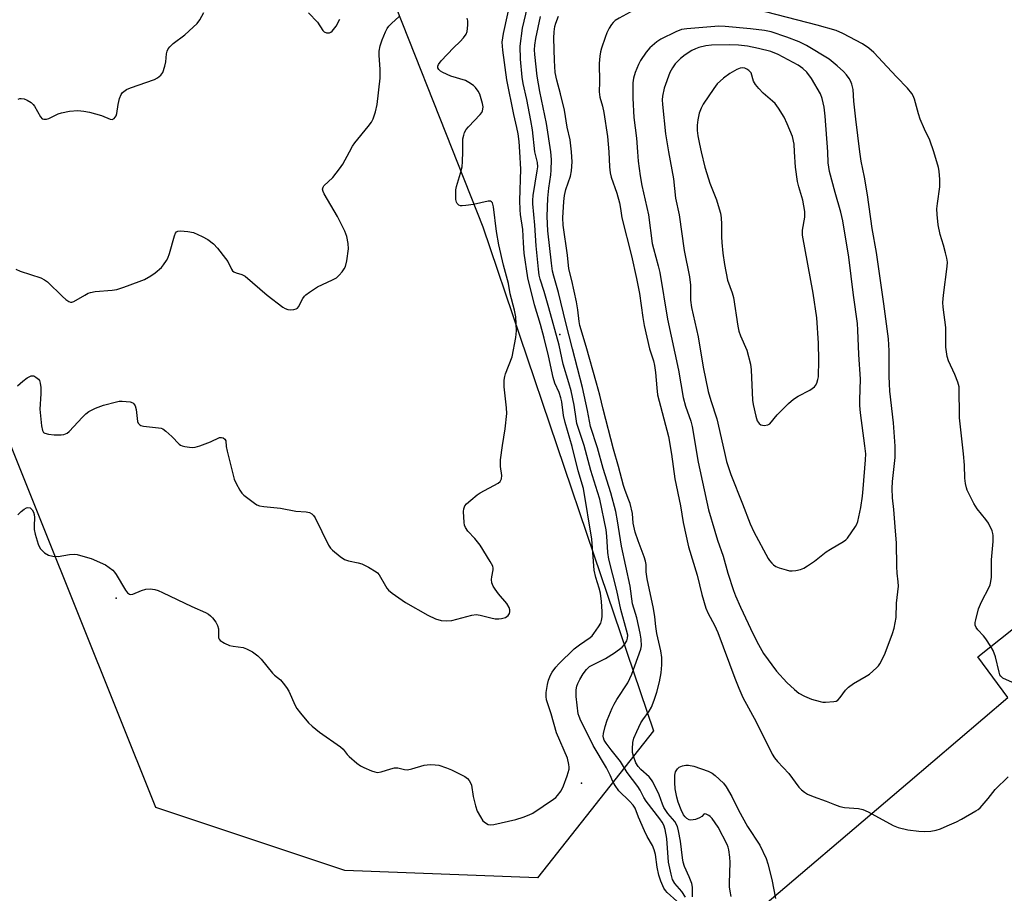
# Model space of a CAD drawing. Units: inches. Extents: x 1303764 to 1309764, y 533448 to 537448.
# Drawn here: x 1308846 to 1309153, y 533768 to 534041 of the extents above; entities that cross this region are included whole.
import ezdxf

# ---------------------------------------------------------------- set-up
doc = ezdxf.new("R2010")
doc.units = ezdxf.units.IN
doc.header["$MEASUREMENT"] = 0
for name, color, linetype in [('ELEV-Spot Elevation', 7, 'Continuous'), ('NTRL-Trees', 3, 'Continuous'), ('TRANS-Parking Lot', 4, 'Continuous'), ('Undefined', 1, 'Continuous')]:
    doc.layers.add(name, color=color, linetype=linetype)

msp = doc.modelspace()

# ---------------------------------------------------------------- linework, layer by layer
at = {"layer": 'ELEV-Spot Elevation'}
for p in [(1309014.37, 533943.01, 427.26), (1308875.73, 533860.6, 424.25), (1309021.07, 533802.77, 424.12)]:
    msp.add_point(p, dxfattribs=at)
at = {"layer": 'NTRL-Trees'}
msp.add_lwpolyline([(1309088.25, 534311), (1309082.25, 534265.94), (1309202.03, 534120), (1309247.5, 534058.69), (1309231.91, 534037.08), (1309184.13, 534031.35), (1309109.37, 534094.14), (1309058.54, 534106.1), (1308977.81, 534112.08), (1308953.52, 534069.68), (1308990.32, 533976.61), (1309024.98, 533874.09), (1309043.59, 533819.05), (1309007.37, 533773.19), (1308947.19, 533775.5), (1308888.1, 533795.13), (1308852.22, 533884.83), (1308816.34, 533974.54)], dxfattribs=at)
at = {"layer": 'TRANS-Parking Lot'}
msp.add_polyline3d([(1309155.9, 533645.91, 0), (1309093.22, 533723.33, 0), (1309070.69, 533758.26, 0), (1309123.01, 533802.89, 0), (1309154.29, 533829.57, 0), (1309144.89, 533842.26, 0), (1309263.18, 533936.15, 0)], dxfattribs=at)
at = {"layer": 'Undefined'}
for points, elevation in [([(1309051.18, 534047.19), (1309046.17, 534046.99), (1309044.44, 534046.8), (1309041.97, 534046.2), (1309039.1, 534045.08), (1309036.27, 534043.68), (1309032.89, 534041.84), (1309031.65, 534041.07), (1309031, 534040.5), (1309030.45, 534039.86), (1309029.74, 534038.68), (1309029, 534037.19), (1309028.47, 534035.83), (1309027.36, 534032.48), (1309027.06, 534031.35), (1309026.8, 534029.92), (1309026.67, 534027.68), (1309026.71, 534021.89), (1309026.63, 534018.81), (1309026.83, 534017.17), (1309027.69, 534014.37), (1309028.11, 534012.35), (1309029.21, 534004.82), (1309029.68, 534000)], 430), ([(1309131.13, 534000), (1309129.89, 534003.74), (1309128.25, 534007.1), (1309126.93, 534010.28), (1309126.39, 534011.94), (1309125.17, 534016.48), (1309124.76, 534017.55), (1309124.34, 534018.26), (1309122.97, 534019.94), (1309119.48, 534023.52), (1309116.64, 534026.66), (1309112.41, 534031.06), (1309110.87, 534032.43), (1309108.91, 534033.78), (1309102.77, 534037.05), (1309100.67, 534037.94), (1309094.74, 534039.68), (1309079.06, 534043.67), (1309072.52, 534044.88), (1309062, 534046.5), (1309059.04, 534046.82), (1309051.18, 534047.19)], 430), ([(1309106.24, 534015.9), (1309105.95, 534019.57), (1309105.55, 534021.18), (1309105.14, 534022.2), (1309104.75, 534022.93), (1309103.89, 534024.09), (1309102.95, 534025.19), (1309101.01, 534026.96), (1309098.52, 534028.97), (1309091.43, 534033.3), (1309089.13, 534034.46), (1309085.26, 534035.92), (1309080.36, 534037.52), (1309078.29, 534037.95), (1309073.89, 534038.47), (1309066.04, 534039.25), (1309064.05, 534039.35), (1309053.99, 534038.48), (1309052.32, 534038.23), (1309050.61, 534037.57), (1309045.87, 534035.21), (1309044.67, 534034.4), (1309042.47, 534032.51), (1309041.33, 534031.24), (1309039.58, 534028.64), (1309038.91, 534027.35), (1309037.89, 534024.87), (1309037.34, 534023.07), (1309037.13, 534021.64), (1309037.18, 534016.8), (1309037.42, 534010.78), (1309038.35, 534004.34), (1309038.57, 534000)], 428), ([(1309096.94, 534014.05), (1309096.33, 534016.72), (1309095.75, 534018.13), (1309092.96, 534022.95), (1309091.48, 534024.95), (1309090.27, 534026.09), (1309088.81, 534027.12), (1309082.54, 534030.46), (1309080.24, 534031.38), (1309076.4, 534032.39), (1309072.93, 534033.06), (1309070.16, 534033.43), (1309067.4, 534033.54), (1309061.72, 534033.34), (1309060, 534033.15), (1309057.8, 534032.67), (1309056.77, 534032.29), (1309055.54, 534031.7), (1309053.46, 534030.39), (1309052.06, 534029.26), (1309050.42, 534027.54), (1309049.56, 534026.35), (1309048.72, 534024.83), (1309046.96, 534019.98), (1309046.43, 534017.46), (1309046.35, 534016.32), (1309046.38, 534014.87), (1309047.34, 534005.63), (1309048.28, 534000)], 426), ([(1309074.1, 534024.69), (1309073.37, 534025.5), (1309072.78, 534025.93), (1309072.11, 534026.21), (1309071.52, 534026.28), (1309070.69, 534026.18), (1309069.61, 534025.83), (1309067.46, 534024.58), (1309065.45, 534023.12), (1309063.54, 534021.25), (1309062.48, 534019.83), (1309059.15, 534014.93), (1309058.49, 534013.69), (1309057.92, 534012.15), (1309057.43, 534010.04), (1309057.25, 534008.38), (1309057.3, 534006.73), (1309057.5, 534005.04), (1309057.96, 534002.4), (1309058.52, 534000)], 424), ([(1309087.7, 534000), (1309087.5, 534002.43), (1309086.98, 534004.83), (1309085.38, 534008.82), (1309084.41, 534010.91), (1309082.7, 534013.69), (1309081.66, 534015.12), (1309080.82, 534015.93), (1309077.87, 534018.4), (1309076.52, 534019.84), (1309075.44, 534021.14), (1309074.88, 534022.15), (1309074.1, 534024.69)], 424), ([(1309098.05, 534000), (1309097.24, 534011.18), (1309096.94, 534014.05)], 426), ([(1309108.1, 534000), (1309106.78, 534010.25), (1309106.24, 534015.9)], 428), ([(1308844.46, 533963.38), (1308845.76, 533962.78), (1308852.21, 533960.62), (1308853.38, 533960.04), (1308854.27, 533959.4), (1308858.94, 533954.84), (1308860.04, 533953.85), (1308860.97, 533953.23), (1308861.46, 533953.06), (1308861.88, 533953.05), (1308862.55, 533953.28), (1308865.94, 533955.3), (1308866.96, 533955.83), (1308867.75, 533956.14), (1308869.19, 533956.39), (1308874.48, 533956.79), (1308875.92, 533957.05), (1308878.15, 533957.76), (1308882.98, 533959.49), (1308884.56, 533960.19), (1308886.59, 533961.26), (1308887.96, 533962.25), (1308889.87, 533963.91), (1308890.58, 533964.75), (1308891.49, 533966.11), (1308891.88, 533966.85), (1308892.43, 533968.23), (1308894.01, 533973.8), (1308894.33, 533974.59), (1308894.62, 533975.01), (1308895.02, 533975.28), (1308895.8, 533975.41), (1308898.17, 533975.19), (1308899.92, 533974.81), (1308902.59, 533973.64), (1308904.36, 533972.66), (1308906.21, 533971.26), (1308907.4, 533969.98), (1308909.95, 533966.73), (1308910.59, 533965.75), (1308911.8, 533963.36), (1308912.11, 533962.9), (1308912.49, 533962.52), (1308913.19, 533962.21), (1308915.06, 533961.73), (1308916.04, 533961.24), (1308922.95, 533955.29), (1308927.84, 533951.54), (1308928.56, 533951.06), (1308929.33, 533950.76), (1308930.14, 533950.68), (1308931.23, 533950.75), (1308931.98, 533950.96), (1308932.39, 533951.24), (1308932.72, 533951.66), (1308934.08, 533954.22), (1308934.57, 533954.94), (1308934.97, 533955.35), (1308936.14, 533956.23), (1308938.65, 533957.81), (1308943.37, 533960), (1308944.6, 533960.71), (1308945.42, 533961.49), (1308946.33, 533962.58), (1308947, 533963.5), (1308947.37, 533964.26), (1308947.77, 533965.97), (1308948.35, 533969.77), (1308948.26, 533971.45), (1308947.84, 533973.64), (1308947.15, 533975.28), (1308944.92, 533979.82), (1308940.77, 533986.92), (1308940.41, 533987.69), (1308940.25, 533988.41), (1308940.37, 533989.02), (1308940.62, 533989.42), (1308943.46, 533992.03), (1308945.57, 533994.75), (1308946.51, 533996.2), (1308948.61, 534000)], 420), ([(1308844.95, 533926.89), (1308846.58, 533928.42), (1308847.97, 533929.41), (1308849.19, 533930.02), (1308849.61, 533930.08), (1308850.02, 533930.02), (1308850.7, 533929.67), (1308851.51, 533928.98), (1308851.81, 533928.55), (1308852.05, 533927.8), (1308852.2, 533926.41), (1308852.26, 533924.42), (1308851.94, 533919.64), (1308852.17, 533916.48), (1308852.43, 533914.41), (1308852.74, 533913.01), (1308853.1, 533912.35), (1308853.52, 533912.08), (1308854.6, 533911.79), (1308856.34, 533911.62), (1308858.59, 533911.64), (1308859.41, 533911.74), (1308859.93, 533911.9), (1308860.41, 533912.13), (1308861.06, 533912.65), (1308865.21, 533917.18), (1308866.27, 533918.22), (1308867.2, 533918.93), (1308869.31, 533919.93), (1308871.77, 533920.89), (1308875.84, 533921.94), (1308876.72, 533922.09), (1308877.59, 533922.14), (1308880.17, 533921.88), (1308880.91, 533921.63), (1308881.29, 533921.31), (1308881.67, 533920.62), (1308882, 533919.51), (1308882.44, 533915.73), (1308882.65, 533915.25), (1308883.11, 533914.78), (1308883.51, 533914.56), (1308884.32, 533914.34), (1308888.98, 533913.84), (1308889.81, 533913.66), (1308890.32, 533913.44), (1308891.24, 533912.79), (1308893.19, 533911.07), (1308895.46, 533908.67), (1308895.88, 533908.37), (1308896.39, 533908.15), (1308897.22, 533907.95), (1308898.69, 533907.76), (1308899.57, 533907.7), (1308900.44, 533907.77), (1308901.84, 533908.17), (1308905.18, 533909.39), (1308908.05, 533910.74), (1308908.67, 533910.79), (1308909.14, 533910.65), (1308909.73, 533910.22), (1308910.01, 533909.71), (1308910.13, 533907.96), (1308910.39, 533906.49), (1308912.61, 533897.75), (1308913.21, 533896.4), (1308914.35, 533894.32), (1308914.99, 533893.33), (1308915.59, 533892.7), (1308918.94, 533890.24), (1308919.69, 533889.78), (1308920.48, 533889.44), (1308921.89, 533889.19), (1308927.11, 533888.64), (1308931.93, 533887.7), (1308935.09, 533887.58), (1308936.14, 533887.3), (1308936.86, 533886.94), (1308937.43, 533886.39), (1308937.88, 533885.69), (1308942.12, 533877.17), (1308942.74, 533876.21), (1308943.31, 533875.59), (1308945.73, 533873.59), (1308947.13, 533872.66), (1308948.31, 533872.26), (1308951.37, 533871.61), (1308952.46, 533871.3), (1308954.53, 533870.28), (1308957, 533868.82), (1308957.42, 533868.45), (1308957.93, 533867.82), (1308959.86, 533864.42), (1308960.32, 533863.72), (1308960.86, 533863.07), (1308961.97, 533862.15), (1308966.12, 533859.25), (1308973.15, 533855.26), (1308975.54, 533854.15), (1308977.32, 533853.61), (1308978.95, 533853.5), (1308980.59, 533853.63), (1308986.82, 533855.22), (1308988.19, 533855.42), (1308989.44, 533855.29), (1308992.75, 533854.39), (1308994.15, 533854.12), (1308995.26, 533854.09), (1308996.09, 533854.16), (1308997.36, 533854.55), (1308998.19, 533855.12), (1308998.59, 533855.81), (1308998.73, 533856.33), (1308998.75, 533856.87), (1308998.53, 533857.68), (1308997.79, 533858.92), (1308995.22, 533861.93), (1308994.12, 533863.36), (1308993.48, 533864.35), (1308993.14, 533865.35), (1308993.02, 533866.38), (1308993.09, 533867.2), (1308993.51, 533869.44), (1308993.5, 533869.98), (1308993.37, 533870.52), (1308992.57, 533872.07), (1308989.51, 533877.17), (1308987.83, 533879.26), (1308985.62, 533881.53), (1308984.83, 533882.62), (1308984.56, 533883.39), (1308984.43, 533884.23), (1308984.23, 533887.69), (1308984.32, 533888.52), (1308984.7, 533889.4), (1308985.23, 533890.04), (1308986.52, 533891.19), (1308988.52, 533892.86), (1308989.45, 533893.53), (1308995.1, 533896.47), (1308995.71, 533896.99), (1308996.15, 533897.85), (1308996.27, 533898.86), (1308995.85, 533901.75), (1308995.81, 533903.83), (1308996.44, 533908.24), (1308997.31, 533913.52), (1308997.76, 533918.28), (1308997.66, 533920.06), (1308996.95, 533926.6), (1308996.99, 533928.67), (1308997.15, 533929.83), (1308997.37, 533930.66), (1308999.42, 533936.01), (1309000.63, 533942.06), (1309000.85, 533944.08), (1309000.58, 533948.48), (1309000.2, 533950.6), (1308998.83, 533955.65), (1308998.3, 533958.88), (1308996.74, 533964.62), (1308995.26, 533970.94), (1308994.57, 533975.11), (1308993.61, 533982.86), (1308993.45, 533983.65), (1308993.27, 533984.11), (1308993.02, 533984.42), (1308992.7, 533984.58), (1308991.94, 533984.63), (1308987.33, 533983.62), (1308985, 533983.25), (1308983.86, 533983.16), (1308983.32, 533983.19), (1308982.84, 533983.36), (1308982.28, 533983.86), (1308982.04, 533984.33), (1308981.87, 533985.16), (1308981.81, 533986.05), (1308981.87, 533988.14), (1308982.11, 533989.26), (1308983.33, 533993.39), (1308983.81, 533995.38), (1308983.98, 533997.08), (1308984.02, 534000)], 422), ([(1308845.04, 533886.58), (1308846.05, 533887.62), (1308846.97, 533888.34), (1308847.7, 533888.75), (1308848.19, 533888.87), (1308848.84, 533888.75), (1308849.22, 533888.52), (1308849.55, 533888.14), (1308849.92, 533887.44), (1308850.15, 533886.66), (1308850.22, 533885.79), (1308850.11, 533883.13), (1308850.18, 533881.97), (1308850.49, 533880.56), (1308851.36, 533877.47), (1308851.65, 533876.67), (1308852.08, 533875.94), (1308853.38, 533874.75), (1308854.62, 533873.98), (1308855.97, 533873.66), (1308857.67, 533873.6), (1308861.13, 533874.17), (1308862.73, 533874.28), (1308863.55, 533874.19), (1308864.65, 533873.94), (1308867.91, 533872.98), (1308872.38, 533870.95), (1308873.58, 533870.19), (1308874.68, 533869.31), (1308875.24, 533868.66), (1308875.73, 533867.93), (1308878.63, 533863.06), (1308879.31, 533862.22), (1308879.87, 533861.79), (1308880.3, 533861.69), (1308881, 533861.83), (1308883.64, 533863.01), (1308885, 533863.36), (1308886.38, 533863.5), (1308887.79, 533863.28), (1308888.9, 533862.95), (1308890.25, 533862.38), (1308899.35, 533857.93), (1308903.61, 533856.12), (1308904.61, 533855.61), (1308905.26, 533855.07), (1308905.82, 533854.43), (1308906.85, 533853.03), (1308907.42, 533852.04), (1308907.69, 533850.93), (1308907.77, 533848.19), (1308907.92, 533847.74), (1308908.23, 533847.36), (1308909.61, 533846.48), (1308911.18, 533845.79), (1308912.3, 533845.55), (1308915.42, 533845.1), (1308916.5, 533844.78), (1308918.3, 533843.75), (1308919.99, 533842.54), (1308921, 533841.47), (1308924.61, 533837.14), (1308925.23, 533836.54), (1308927.06, 533835.05), (1308927.96, 533834.02), (1308928.94, 533832.65), (1308929.68, 533831.45), (1308931.71, 533827.02), (1308932.23, 533826.04), (1308933.29, 533824.6), (1308935.81, 533821.62), (1308936.97, 533820.55), (1308939.31, 533818.7), (1308945.8, 533814.15), (1308946.62, 533813.36), (1308947.91, 533811.75), (1308948.51, 533811.12), (1308950.93, 533808.99), (1308952.1, 533808.12), (1308953.11, 533807.6), (1308955.51, 533806.61), (1308956.58, 533806.24), (1308957.38, 533806.1), (1308958.5, 533806.26), (1308961.6, 533807.24), (1308962.73, 533807.52), (1308963.78, 533807.52), (1308965.82, 533807.01), (1308966.77, 533806.95), (1308968.15, 533807.22), (1308972.02, 533808.32), (1308972.87, 533808.47), (1308974.01, 533808.54), (1308975.44, 533808.52), (1308976.55, 533808.34), (1308978.94, 533807.54), (1308980.52, 533806.89), (1308984.64, 533804.81), (1308985.53, 533804.2), (1308986.05, 533803.6), (1308986.43, 533802.88), (1308986.71, 533802.11), (1308987.28, 533798.61), (1308988.01, 533795.69), (1308988.57, 533794), (1308989.52, 533792.19), (1308990.31, 533790.99), (1308991.08, 533790.31), (1308991.96, 533789.86), (1308992.68, 533789.73), (1308993.78, 533789.81), (1309000.63, 533791.39), (1309002.9, 533792.07), (1309004.82, 533792.84), (1309005.87, 533793.37), (1309012.35, 533797.71), (1309013.05, 533798.26), (1309013.63, 533798.86), (1309014.72, 533800.4), (1309015.46, 533801.9), (1309016.69, 533805.03), (1309017.27, 533807.17), (1309017.3, 533807.72), (1309017.2, 533808.59), (1309016.72, 533810.6), (1309013.31, 533818.52), (1309011.62, 533824.46), (1309010.2, 533828.76), (1309010.05, 533829.78), (1309010.07, 533831.06), (1309010.47, 533833.56), (1309010.82, 533834.91), (1309011.44, 533836.46), (1309011.98, 533837.42), (1309013.12, 533838.98), (1309014.07, 533840.03), (1309018.83, 533844.68), (1309020.49, 533845.97), (1309023.78, 533848.26), (1309024.4, 533848.83), (1309024.94, 533849.48), (1309026.43, 533851.57), (1309027.11, 533852.8), (1309027.35, 533853.61), (1309027.53, 533854.75), (1309027.6, 533856.44), (1309027.36, 533859.51), (1309027.01, 533862.12), (1309026.63, 533863.67), (1309025.56, 533867), (1309025.1, 533869.27), (1309024.37, 533879.05), (1309021.71, 533894.88), (1309020.09, 533900.39), (1309018.21, 533907.91), (1309016.01, 533915.46), (1309015.53, 533917.63), (1309014.94, 533921.92), (1309014.67, 533923.2), (1309014.13, 533924.84), (1309012.83, 533927.78), (1309012.24, 533929.51), (1309010.84, 533936.25), (1309009.48, 533941.8), (1309008.36, 533946.09), (1309006.43, 533952.28), (1309004.4, 533960.62), (1309003.25, 533968.41), (1309002.95, 533971.64), (1309002.75, 533975.77), (1309002.05, 533980.49), (1309001.92, 533981.93), (1309001.85, 533984.79), (1309002.16, 533994.68), (1309001.88, 534000)], 424), ([(1309050.86, 533765.92), (1309047.89, 533768.61), (1309047.31, 533769.22), (1309046.84, 533769.94), (1309045.89, 533772.09), (1309045.24, 533774.02), (1309044.74, 533776.5), (1309044.2, 533780.49), (1309043.83, 533781.9), (1309043.26, 533783.24), (1309041.62, 533786.08), (1309040.77, 533787.82), (1309038.88, 533792.17), (1309037.89, 533794.91), (1309037.26, 533795.85), (1309036.11, 533797.15), (1309032.82, 533800.32), (1309031.64, 533801.99), (1309030.93, 533803.27), (1309030.06, 533805.23), (1309028.88, 533807.51), (1309024.78, 533814.54), (1309022.51, 533819.25), (1309020.92, 533822.19), (1309020.34, 533823.56), (1309020.1, 533824.41), (1309019.49, 533829.86), (1309019.43, 533831.01), (1309019.48, 533831.88), (1309019.68, 533833.03), (1309019.94, 533833.86), (1309020.58, 533835.16), (1309021.59, 533836.94), (1309022.64, 533838.29), (1309023.65, 533839.16), (1309028.61, 533841.71), (1309031.45, 533843.52), (1309033.77, 533845.27), (1309034.55, 533846.09), (1309035.27, 533847.25), (1309035.51, 533848.01), (1309035.56, 533849), (1309035.22, 533850.59), (1309033.36, 533857.04), (1309032.12, 533862.91), (1309029.64, 533872.71), (1309029.32, 533874.85), (1309029.05, 533879.93), (1309028.81, 533881.96), (1309026.82, 533891.48), (1309026.15, 533893.83), (1309024.03, 533900.5), (1309021.98, 533908.24), (1309019.71, 533915.14), (1309019.41, 533916.56), (1309018.81, 533920.89), (1309017.89, 533925.35), (1309017.19, 533927.88), (1309015.38, 533933.74), (1309014.09, 533939.65), (1309010.95, 533951.26), (1309009.48, 533956.36), (1309008.23, 533960.27), (1309007.94, 533961.47), (1309007.66, 533963.37), (1309006.95, 533970.7), (1309006.53, 533977.1), (1309005.91, 533983.77), (1309005.92, 533984.99), (1309006.07, 533986.41), (1309007.3, 533994.06), (1309007.44, 533995.37), (1309007.34, 533996.73), (1309006.56, 534000)], 426), ([(1309053.6, 533767.09), (1309052.46, 533768.85), (1309050.29, 533771.43), (1309049.57, 533772.66), (1309049.08, 533774.3), (1309048.33, 533778.04), (1309047.74, 533785.45), (1309047.27, 533788.23), (1309046.85, 533789.62), (1309046.33, 533790.54), (1309045.56, 533791.64), (1309041.27, 533797.15), (1309040.59, 533798.26), (1309039.4, 533800.55), (1309038.67, 533801.7), (1309035.42, 533806.11), (1309033.32, 533809.55), (1309030.38, 533813.18), (1309028.82, 533815.24), (1309028.24, 533816.2), (1309027.98, 533816.95), (1309027.9, 533817.48), (1309027.97, 533818.29), (1309028.52, 533820.49), (1309029.15, 533822.39), (1309030.65, 533826.14), (1309031.3, 533827.42), (1309032.18, 533828.91), (1309035.61, 533834.13), (1309036.8, 533836.79), (1309039.66, 533844.58), (1309039.82, 533845.71), (1309039.73, 533847.7), (1309039.47, 533849.63), (1309038.4, 533854.42), (1309038.03, 533855.82), (1309037.06, 533858.84), (1309036.34, 533864.34), (1309033.63, 533876.84), (1309032.41, 533884.71), (1309031.83, 533887.68), (1309030.23, 533893.49), (1309027.92, 533901.07), (1309026.11, 533907.53), (1309023.92, 533914.2), (1309022.95, 533919.22), (1309021.43, 533926.39), (1309018.34, 533938.52), (1309016.18, 533946.63), (1309013.95, 533956.11), (1309012.44, 533961.16), (1309012.05, 533962.74), (1309011.72, 533965.27), (1309010.65, 533975.38), (1309010.36, 533979.88), (1309010.55, 533985.53), (1309010.91, 533988.69), (1309011.54, 533992.88), (1309011.66, 533994.29), (1309011.76, 533997.56), (1309011.67, 533998.92), (1309011.5, 534000)], 428), ([(1309055.81, 533767.19), (1309055.78, 533770.26), (1309055.59, 533771.36), (1309054.77, 533773.5), (1309053.3, 533776.72), (1309052.88, 533778.06), (1309052.64, 533779.43), (1309052.03, 533784.66), (1309051.45, 533787.84), (1309051.07, 533789.24), (1309050.25, 533790.75), (1309048.13, 533793.26), (1309046.88, 533795.17), (1309046.42, 533796.19), (1309045.41, 533799.15), (1309043.45, 533803.12), (1309042.96, 533803.82), (1309042.22, 533804.69), (1309039.62, 533807.06), (1309038.83, 533807.92), (1309038.13, 533809.09), (1309037.34, 533811.2), (1309037.1, 533812.32), (1309037.07, 533813.45), (1309037.2, 533815.43), (1309037.51, 533816.81), (1309038.42, 533818.94), (1309039.67, 533821.56), (1309040.27, 533822.52), (1309042.26, 533825.29), (1309042.98, 533826.54), (1309043.85, 533828.72), (1309044.67, 533831.23), (1309045.52, 533834.45), (1309046.04, 533837.25), (1309046.25, 533839.76), (1309046.18, 533842.05), (1309045.88, 533844.09), (1309044.69, 533849.51), (1309044.36, 533851.7), (1309044.02, 533854.77), (1309043.57, 533857.37), (1309041.61, 533866.62), (1309041.36, 533868.8), (1309041.33, 533871.05), (1309041.15, 533872.11), (1309040.7, 533873.48), (1309038.77, 533878.44), (1309037.9, 533881.15), (1309037.29, 533884.01), (1309037.02, 533886.99), (1309036.3, 533890.11), (1309035.95, 533891.22), (1309034.75, 533894.19), (1309034.23, 533895.76), (1309032.64, 533901.76), (1309031.08, 533907.15), (1309027.88, 533919.59), (1309026.84, 533923.97), (1309025.82, 533927.74), (1309022.61, 533939.2), (1309020.6, 533945.79), (1309020.37, 533946.99), (1309019.95, 533950.65), (1309019.58, 533953.18), (1309018.1, 533959.8), (1309017.18, 533963.45), (1309016.76, 533967.71), (1309015.42, 533977.1), (1309015.33, 533979.43), (1309015.59, 533984.53), (1309015.8, 533986.42), (1309016.23, 533988.23), (1309017.67, 533992.47), (1309017.97, 533994.14), (1309018.21, 533996.93), (1309017.95, 534000)], 430), ([(1309029.68, 534000), (1309029.83, 533995.38), (1309030.03, 533993.51), (1309030.4, 533992.18), (1309032.13, 533987.17), (1309032.98, 533984.09), (1309033.34, 533982.39), (1309033.73, 533979.4), (1309036.78, 533967.53), (1309038.33, 533960.48), (1309039.24, 533955.77), (1309040.26, 533948.26), (1309040.72, 533945.74), (1309042.32, 533938.52), (1309043.57, 533934.73), (1309043.92, 533933.31), (1309044.24, 533931.05), (1309044.6, 533926.28), (1309044.89, 533924.07), (1309048.26, 533911.04), (1309049.23, 533905.59), (1309050.3, 533897.82), (1309052, 533889.38), (1309052.89, 533884.22), (1309054.56, 533876.63), (1309057.24, 533867.8), (1309058.71, 533861.72), (1309059.93, 533857.48), (1309060.71, 533855.74), (1309062.68, 533852.15), (1309063.71, 533849.83), (1309068.97, 533835.6), (1309070.26, 533832.39), (1309071.54, 533829.49), (1309075.64, 533821.93), (1309080.73, 533811.85), (1309081.41, 533810.66), (1309082.37, 533809.48), (1309085.88, 533805.81), (1309088.98, 533801.53), (1309089.83, 533800.71), (1309090.75, 533799.97), (1309091.71, 533799.36), (1309093.46, 533798.56), (1309097.5, 533797.16), (1309100.16, 533796.04), (1309101.84, 533795.45), (1309103.26, 533795.13), (1309107.61, 533794.81), (1309109.02, 533794.53), (1309110.63, 533793.78), (1309118.49, 533789.54), (1309120.07, 533788.86), (1309123.05, 533788.14), (1309126.5, 533787.72), (1309128.23, 533787.6), (1309130.23, 533787.77), (1309131.93, 533788.07), (1309133.26, 533788.52), (1309135.36, 533789.37), (1309138.27, 533790.66), (1309139.81, 533791.45), (1309144.33, 533794.05), (1309145.05, 533794.53), (1309145.7, 533795.09), (1309148.18, 533797.91), (1309150.3, 533800.72), (1309154.37, 533804.73)], 430), ([(1309038.57, 534000), (1309038.79, 533997.09), (1309039.41, 533992.6), (1309040, 533989.55), (1309042, 533980.41), (1309043.18, 533971.44), (1309043.57, 533969.83), (1309045.11, 533964.46), (1309045.59, 533962.34), (1309047.98, 533947.71), (1309051.38, 533931.81), (1309052.89, 533923.26), (1309053.58, 533920.61), (1309055.25, 533915.87), (1309055.71, 533914.23), (1309057.56, 533903.08), (1309060.83, 533888.22), (1309062.76, 533881.55), (1309063.65, 533878.73), (1309065.38, 533873.74), (1309066.85, 533868.37), (1309068.59, 533862.97), (1309069.22, 533861.3), (1309070.8, 533857.8), (1309074.75, 533849.28), (1309076.39, 533846.1), (1309078.02, 533843.26), (1309082.06, 533837.71), (1309085.24, 533834.16), (1309087.67, 533831.98), (1309089.06, 533830.88), (1309090.83, 533829.94), (1309092.94, 533829.05), (1309095.64, 533828.24), (1309096.46, 533828.08), (1309097.33, 533828.04), (1309099.92, 533828.22), (1309100.72, 533828.42), (1309101.18, 533828.68), (1309101.92, 533829.48), (1309103.62, 533831.83), (1309104.48, 533832.73), (1309106.06, 533833.88), (1309110.06, 533836.17), (1309111.05, 533836.82), (1309113.25, 533838.76), (1309113.85, 533839.39), (1309114.35, 533840.07), (1309115.3, 533841.81), (1309116.02, 533843.38), (1309118.31, 533849.55), (1309118.82, 533851.22), (1309119.44, 533854.52), (1309119.51, 533858.99), (1309120.11, 533864.34), (1309120.09, 533865.64), (1309119.76, 533868.41), (1309119.63, 533870.47), (1309119.55, 533877.89), (1309119.17, 533881.5), (1309118.68, 533888.28), (1309118.32, 533891.91), (1309118.18, 533894.85), (1309118.27, 533897.05), (1309119.07, 533904.54), (1309119.13, 533908.03), (1309118.56, 533915.31), (1309117.47, 533925.25), (1309117.29, 533927.56), (1309117.19, 533929.89), (1309117.23, 533937.91), (1309116.97, 533941.64), (1309115.58, 533952.51), (1309113.24, 533968.59), (1309111.89, 533976.06), (1309110.44, 533986.63), (1309109.51, 533992.15), (1309108.51, 533997.11), (1309108.1, 534000)], 428), ([(1309048.28, 534000), (1309049.87, 533991.61), (1309050.46, 533985.61), (1309051.61, 533980.34), (1309053.14, 533969.24), (1309054.87, 533960.98), (1309055.12, 533958.4), (1309055.13, 533953.72), (1309055.43, 533951.44), (1309057.58, 533942.26), (1309059.16, 533932.73), (1309060.71, 533925.16), (1309061.49, 533922.37), (1309063.42, 533916.6), (1309065.75, 533906.06), (1309066.46, 533903.27), (1309067.8, 533899.22), (1309071.41, 533890.03), (1309073.77, 533883.76), (1309074.94, 533881.27), (1309079.4, 533872.99), (1309079.86, 533872.31), (1309080.55, 533871.49), (1309081.13, 533870.94), (1309081.79, 533870.48), (1309082.83, 533870.06), (1309085.03, 533869.39), (1309086.14, 533869.13), (1309086.97, 533869.06), (1309088.1, 533869.2), (1309089.5, 533869.54), (1309090.53, 533869.98), (1309091.75, 533870.66), (1309093.88, 533872.08), (1309097.5, 533875.02), (1309098.87, 533875.9), (1309102.94, 533878.25), (1309103.65, 533878.75), (1309104.25, 533879.35), (1309106.71, 533882.96), (1309107.13, 533883.72), (1309107.45, 533884.53), (1309108.4, 533888.87), (1309108.91, 533892.39), (1309109.15, 533894.75), (1309109.85, 533903.76), (1309109.92, 533905.66), (1309109.67, 533908.19), (1309108.31, 533918.44), (1309108.1, 533920.77), (1309108.05, 533922.51), (1309108.28, 533928.98), (1309107.71, 533936.67), (1309107.48, 533944.27), (1309107.33, 533946.38), (1309106.13, 533955.26), (1309104.66, 533967.09), (1309102.77, 533978.49), (1309102.18, 533981.22), (1309100.32, 533987.31), (1309098.61, 533993.93), (1309098.2, 533996.61), (1309098.05, 534000)], 426), ([(1309058.52, 534000), (1309059.64, 533995.23), (1309060.22, 533993.28), (1309061.23, 533990.22), (1309063.3, 533985.02), (1309064.17, 533982.28), (1309064.53, 533980.89), (1309064.71, 533979.46), (1309064.86, 533977.43), (1309064.85, 533973.45), (1309064.93, 533971.76), (1309065.26, 533968.36), (1309065.77, 533964.85), (1309066.77, 533959.98), (1309068.14, 533956.03), (1309068.55, 533954.55), (1309069.97, 533945.57), (1309070.3, 533943.98), (1309070.81, 533942.52), (1309072.73, 533938.06), (1309073.86, 533933.72), (1309074.08, 533931.9), (1309074.55, 533922.43), (1309074.76, 533921.05), (1309075.56, 533917.43), (1309076.01, 533916.01), (1309076.58, 533915.2), (1309077.14, 533914.77), (1309077.66, 533914.61), (1309078.21, 533914.55), (1309079.3, 533914.68), (1309079.9, 533915), (1309082.28, 533917.88), (1309085.83, 533921.41), (1309087.36, 533922.77), (1309088.85, 533923.67), (1309092.48, 533925.59), (1309093.88, 533926.59), (1309094.25, 533927.01), (1309094.64, 533927.76), (1309094.97, 533928.89), (1309095.11, 533929.76), (1309095.23, 533934.98), (1309095.19, 533940.3), (1309094.63, 533948.2), (1309093.48, 533955.91), (1309090.16, 533974.01), (1309090.11, 533974.76), (1309090.17, 533975.59), (1309090.9, 533979.64), (1309090.87, 533981.38), (1309090.25, 533984.98), (1309088.98, 533989.09), (1309088.59, 533990.81), (1309087.96, 533995.23), (1309087.7, 534000)], 424), ([(1309155.74, 533834.2), (1309152.74, 533835.6), (1309152.38, 533835.83), (1309152.06, 533836.17), (1309151.83, 533836.64), (1309151.58, 533837.44), (1309150.4, 533842.26), (1309149.71, 533844.16), (1309148.99, 533845.42), (1309147.41, 533847.86), (1309146.72, 533848.75), (1309144.92, 533850.7), (1309144.45, 533851.4), (1309144.14, 533852.14), (1309144.12, 533852.96), (1309144.26, 533853.81), (1309145.12, 533857.25), (1309146.08, 533859.41), (1309148.42, 533864.01), (1309148.73, 533864.77), (1309149.01, 533865.74), (1309149.15, 533867.12), (1309149.21, 533872.59), (1309149.72, 533878.22), (1309149.76, 533880.19), (1309149.66, 533880.74), (1309149.39, 533881.57), (1309148.25, 533883.95), (1309147.42, 533885.11), (1309144.73, 533888.5), (1309143.67, 533890.19), (1309141.63, 533894.29), (1309141.36, 533895.09), (1309141.08, 533896.44), (1309140.89, 533898.11), (1309140.72, 533902.13), (1309140.45, 533905.62), (1309139.22, 533916.94), (1309139.06, 533926.65), (1309138.7, 533928.05), (1309137.75, 533930.51), (1309135.73, 533934.71), (1309135.39, 533936.13), (1309134.98, 533939.03), (1309134.93, 533945.17), (1309134.06, 533951.49), (1309133.96, 533952.93), (1309134.18, 533955.25), (1309135.34, 533964.19), (1309135.41, 533965.61), (1309135.24, 533966.78), (1309134.83, 533968.53), (1309134.23, 533970.84), (1309133.17, 533974.25), (1309132.53, 533977.28), (1309132.21, 533980.48), (1309132.15, 533982.21), (1309132.31, 533983.88), (1309133.02, 533989.08), (1309133.01, 533991.42), (1309132.8, 533994.05), (1309132.62, 533995.2), (1309131.13, 534000)], 430), ([(1309067.89, 533767.33), (1309067.51, 533768.97), (1309067.34, 533770.33), (1309067.31, 533771.48), (1309067.51, 533777.92), (1309067.5, 533779.67), (1309067.13, 533781.96), (1309066.9, 533782.79), (1309066.58, 533783.58), (1309063.78, 533788.95), (1309061.94, 533791.7), (1309061.34, 533792.35), (1309060.91, 533792.67), (1309060.02, 533793.11), (1309059.43, 533793.14), (1309058.67, 533792.36), (1309058.03, 533791.93), (1309056.69, 533791.44), (1309055.3, 533791.22), (1309054.77, 533791.31), (1309054.04, 533791.71), (1309053.45, 533792.25), (1309052.98, 533792.86), (1309052.2, 533794.41), (1309051.28, 533796.85), (1309050.87, 533798.4), (1309050.42, 533800.97), (1309050.26, 533802.96), (1309050.28, 533805.21), (1309050.53, 533806.28), (1309051.07, 533807.23), (1309051.67, 533807.72), (1309052.66, 533808.14), (1309053.71, 533808.38), (1309054.54, 533808.38), (1309056.21, 533808.01), (1309060.65, 533806.46), (1309061.96, 533805.86), (1309062.89, 533805.16), (1309065.44, 533802.74), (1309066.35, 533801.61), (1309068.06, 533798.53), (1309070.2, 533794.33), (1309073.02, 533789.16), (1309076.81, 533783.32), (1309078.83, 533779.19), (1309079.37, 533777.5), (1309080.62, 533772.59), (1309081.76, 533766.67)], 432)]:
    msp.add_lwpolyline(points, dxfattribs=dict(at, elevation=elevation))
for points in [[(1309001.88, 534000, 424), (1309001.65, 534003.31, 424), (1309001.34, 534005.63, 424), (1309000.94, 534007.64, 424), (1308999.93, 534011.7, 424), (1308997.81, 534022.54, 424), (1308996.53, 534031.81, 424), (1308996.37, 534034.29, 424), (1308996.75, 534037.02, 424), (1308999.48, 534049.42, 424)], [(1309006.56, 534000, 426), (1309005.76, 534006.92, 426), (1309005.31, 534009.82, 426), (1309004.01, 534016.43, 426), (1309002.94, 534021.36, 426), (1309002.58, 534023.4, 426), (1309002.01, 534029.04, 426), (1309001.98, 534033.06, 426), (1309002.65, 534038.65, 426), (1309004.25, 534045.28, 426)], [(1308845.16, 534016.49, 418), (1308845.66, 534016.67, 418), (1308846.11, 534016.73, 418), (1308847.03, 534016.62, 418), (1308847.96, 534016.24, 418), (1308849.18, 534015.46, 418), (1308849.82, 534014.89, 418), (1308850.26, 534014.34, 418), (1308852.12, 534010.96, 418), (1308852.67, 534010.41, 418), (1308853.15, 534010.26, 418), (1308853.96, 534010.26, 418), (1308854.76, 534010.49, 418), (1308857.59, 534011.88, 418), (1308858.65, 534012.28, 418), (1308861.17, 534012.71, 418), (1308863.73, 534012.96, 418), (1308865.69, 534012.79, 418), (1308867.39, 534012.44, 418), (1308871.13, 534011.37, 418), (1308873.86, 534010.3, 418), (1308874.54, 534010.19, 418), (1308875.14, 534010.47, 418), (1308875.48, 534010.86, 418), (1308875.74, 534011.33, 418), (1308875.96, 534012.06, 418), (1308876.38, 534014.8, 418), (1308876.81, 534016.74, 418), (1308877.33, 534017.97, 418), (1308877.76, 534018.59, 418), (1308878.12, 534018.94, 418), (1308878.98, 534019.51, 418), (1308880.22, 534020.07, 418), (1308887.71, 534022.64, 418), (1308888.69, 534023.16, 418), (1308889.72, 534023.98, 418), (1308890.33, 534024.86, 418), (1308890.98, 534026.77, 418), (1308891.28, 534028.19, 418), (1308891.44, 534030.69, 418), (1308891.65, 534031.49, 418), (1308892.02, 534032.22, 418), (1308892.56, 534032.87, 418), (1308893.59, 534033.86, 418), (1308897.22, 534036.61, 418), (1308899.81, 534038.96, 418), (1308901.04, 534040.19, 418), (1308901.85, 534041.34, 418), (1308903.11, 534043.58, 418)], [(1308935.85, 534043.45, 418), (1308938.68, 534040.56, 418), (1308940.35, 534037.94, 418), (1308940.73, 534037.58, 418), (1308941.42, 534037.28, 418), (1308941.92, 534037.2, 418), (1308942.42, 534037.23, 418), (1308942.86, 534037.41, 418), (1308943.25, 534037.73, 418), (1308944.43, 534039.28, 418), (1308945.67, 534041.49, 418)], [(1308948.61, 534000, 420), (1308949.61, 534001.84, 420), (1308950.29, 534002.91, 420), (1308954.52, 534008, 420), (1308955.53, 534009.34, 420), (1308956.06, 534010.33, 420), (1308956.79, 534012.55, 420), (1308957.31, 534014.82, 420), (1308958.21, 534023.06, 420), (1308958.27, 534025.87, 420), (1308957.92, 534030.14, 420), (1308957.91, 534031.54, 420), (1308958.19, 534033.16, 420), (1308958.85, 534035.09, 420), (1308959.87, 534037.55, 420), (1308960.42, 534038.57, 420), (1308960.91, 534039.28, 420), (1308961.72, 534040.16, 420), (1308964.19, 534042.38, 420)], [(1308984.02, 534000, 422), (1308984.08, 534004.14, 422), (1308984.31, 534005.27, 422), (1308984.61, 534006.07, 422), (1308985.14, 534006.98, 422), (1308985.81, 534007.81, 422), (1308989.51, 534011.67, 422), (1308989.98, 534012.34, 422), (1308990.2, 534012.84, 422), (1308990.34, 534013.36, 422), (1308990.37, 534014.12, 422), (1308990.19, 534015.16, 422), (1308989.81, 534016.61, 422), (1308989.35, 534018.03, 422), (1308988.84, 534019.05, 422), (1308988.03, 534020.2, 422), (1308987.41, 534020.78, 422), (1308985.94, 534021.75, 422), (1308984.89, 534022.29, 422), (1308980.34, 534023.65, 422), (1308977.75, 534024.81, 422), (1308977.04, 534025.23, 422), (1308976.5, 534025.75, 422), (1308976.23, 534026.35, 422), (1308976.22, 534026.77, 422), (1308976.44, 534027.39, 422), (1308977.26, 534028.45, 422), (1308981.11, 534032.5, 422), (1308983.22, 534034.56, 422), (1308984.22, 534035.67, 422), (1308985.08, 534036.86, 422), (1308985.37, 534037.64, 422), (1308985.63, 534039.6, 422), (1308985.6, 534041.01, 422), (1308985.39, 534041.85, 422)], [(1309011.5, 534000, 428), (1309010.21, 534008.91, 428), (1309008.08, 534018.94, 428), (1309007.25, 534023.69, 428), (1309006.53, 534030.5, 428), (1309006.47, 534031.95, 428), (1309006.54, 534033.39, 428), (1309006.85, 534035.44, 428), (1309008.31, 534042.36, 428)], [(1309017.95, 534000, 430), (1309017.54, 534003.75, 430), (1309016.67, 534007.78, 430), (1309015.78, 534013.11, 430), (1309014.59, 534018.21, 430), (1309013.42, 534022.45, 430), (1309012.94, 534024.83, 430), (1309012.68, 534028.56, 430), (1309012.47, 534035.53, 430), (1309012.53, 534037.56, 430), (1309012.78, 534039.21, 430), (1309013.09, 534040.3, 430), (1309013.93, 534042.41, 430)]]:
    msp.add_polyline3d(points, dxfattribs=at)

doc.saveas('drawing.dxf')
